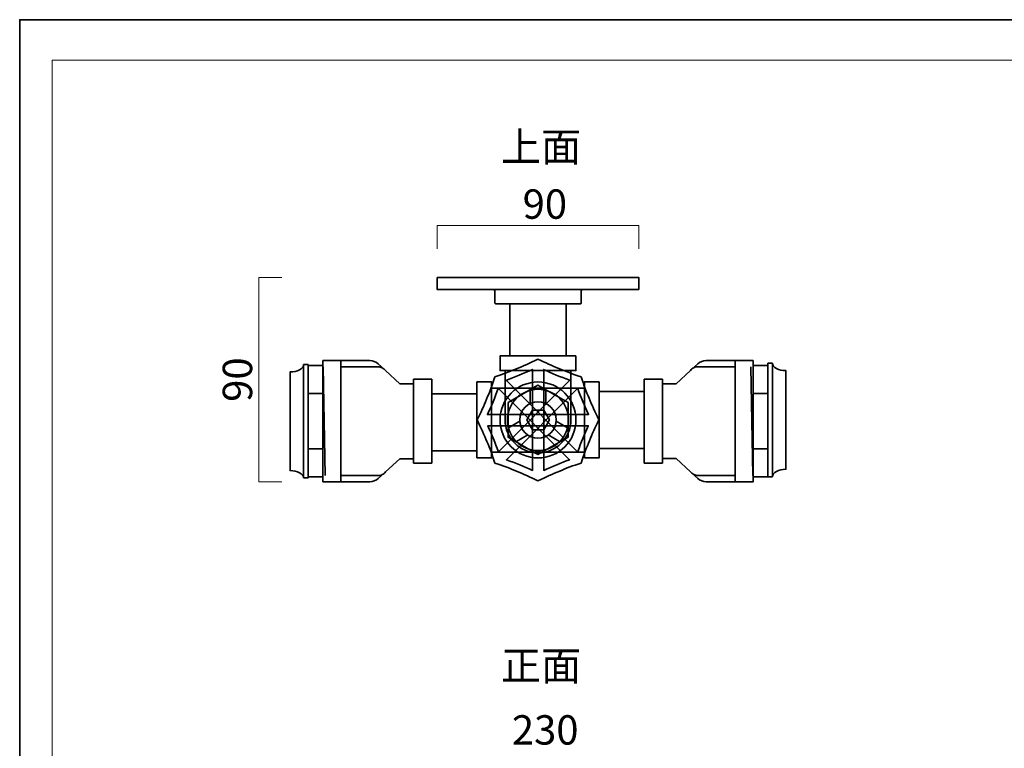
# Model space of a CAD drawing. Units: inches. Extents: x -43 to 253, y 44 to 253.
# Drawn here: x -43 to 102, y 146 to 253 of the extents above; entities that cross this region are included whole.
import ezdxf

# ---------------------------------------------------------------- set-up
doc = ezdxf.new("R2010")
doc.units = ezdxf.units.IN
doc.header["$MEASUREMENT"] = 0
doc.layers.add('儗僀儎乕 1', color=7, linetype='Continuous')

# ---------------------------------------------------------------- blocks, each defined once
blk = doc.blocks.new('block 2')
at = {"layer": '儗僀儎乕 1', "color": 7, "lineweight": 18, "true_color": 0xffffff}
blk.add_lwpolyline([(245.54, 247.44), (-38.33, 247.44), (-38.33, 67.54), (245.54, 67.54), (245.54, 247.44)], dxfattribs=at)
blk = doc.blocks.new('block 58')
at = {"layer": '儗僀儎乕 1', "color": 7, "lineweight": 35, "true_color": 0xffffff}
blk.add_lwpolyline([(37.31, 211.62), (37.31, 203.96), (28.98, 203.96), (28.98, 211.62), (37.31, 211.62)], dxfattribs=at)
blk = doc.blocks.new('block 61')
at = {"layer": '儗僀儎乕 1', "color": 7, "lineweight": 35, "true_color": 0xffffff}
blk.add_lwpolyline([(38.73, 203.96), (27.56, 203.96), (27.56, 201.79), (38.73, 201.79), (38.73, 203.96)], dxfattribs=at)
for points in [[(37.98, 201.79), (37.98, 201.79), (37.98, 194.54), (37.98, 194.54), (37.98, 191.87), (35.81, 189.7), (33.14, 189.7), (30.47, 189.7), (28.31, 191.87), (28.31, 194.54), (28.31, 194.54), (28.31, 201.79), (28.31, 201.79)], [(38.73, 194.54), (38.73, 197.62), (36.23, 200.12), (33.14, 200.12), (30.06, 200.12), (27.56, 197.62), (27.56, 194.54), (27.56, 191.45), (30.06, 188.95), (33.14, 188.95), (36.23, 188.95), (38.73, 191.45), (38.73, 194.54)]]:
    blk.add_open_spline(points, degree=3, knots=[0, 0, 0, 0, 1, 1, 1, 2, 2, 2, 3, 3, 3, 4, 4, 4, 4], dxfattribs=at)
blk = doc.blocks.new('block 63')
at = {"layer": '儗僀儎乕 1', "color": 7, "lineweight": 35, "true_color": 0xffffff}
for points in [[(24.15, 188.95), (24.15, 200.12), (26.32, 200.12), (26.32, 188.95), (24.15, 188.95)], [(39.97, 188.95), (39.97, 200.12), (42.13, 200.12), (42.13, 188.95), (39.97, 188.95)], [(26.32, 199.23), (26.32, 189.79), (39.97, 189.79), (39.97, 199.29)], [(26.32, 199.23), (39.97, 199.23)]]:
    blk.add_lwpolyline(points, dxfattribs=at)
blk = doc.blocks.new('block 62')
at = {"layer": '儗僀儎乕 1', "color": 7, "lineweight": 35, "true_color": 0xffffff}
blk.add_open_spline([(38.73, 194.54), (38.73, 191.45), (36.23, 188.95), (33.14, 188.95), (30.06, 188.95), (27.56, 191.45), (27.56, 194.54), (27.56, 197.62), (30.06, 200.12), (33.14, 200.12), (36.23, 200.12), (38.73, 197.62), (38.73, 194.54)], degree=3, knots=[0, 0, 0, 0, 1, 1, 1, 2, 2, 2, 3, 3, 3, 4, 4, 4, 4], dxfattribs=at)
at = {"layer": '儗僀儎乕 1'}
blk.add_blockref('block 63', (0, 0), dxfattribs=at)
blk = doc.blocks.new('block 60')
at = {"layer": '儗僀儎乕 1'}
for name in ['block 61', 'block 62']:
    blk.add_blockref(name, (0, 0), dxfattribs=at)
blk = doc.blocks.new('block 59')
at = {"layer": '儗僀儎乕 1'}
blk.add_blockref('block 60', (0, 0), dxfattribs=at)
blk = doc.blocks.new('block 66')
at = {"layer": '儗僀儎乕 1', "color": 7, "lineweight": 35, "true_color": 0xffffff}
for points, knots in [([(26.81, 188.21), (26.03, 190.52), (25.33, 192.16), (24.19, 194.54), (24.19, 194.54), (24.19, 194.54), (24.19, 194.54), (25.28, 196.73), (25.94, 198.38), (26.81, 200.87), (29.13, 201.65), (30.77, 202.35), (33.14, 203.49), (33.14, 203.49), (33.14, 203.49), (33.14, 203.49), (35.33, 202.4), (36.99, 201.74), (39.47, 200.87), (40.26, 198.55), (40.96, 196.91), (42.1, 194.54), (41.01, 192.34), (40.35, 190.69), (39.47, 188.21), (39.47, 188.21), (39.47, 188.21), (39.47, 188.21), (37.16, 187.42), (35.52, 186.72), (33.14, 185.58), (30.95, 186.67), (29.3, 187.33), (26.81, 188.21)], [0, 0, 0, 0, 1, 1, 1, 2, 2, 2, 3, 3, 3, 4, 4, 4, 5, 5, 5, 6, 6, 6, 7, 7, 7, 8, 8, 8, 9, 9, 9, 10, 10, 10, 11, 11, 11, 11]), ([(27.29, 199.17), (26.78, 197.76), (26.32, 196.62), (25.71, 195.34), (25.71, 195.34), (25.74, 195.35), (25.74, 195.35), (25.74, 195.35), (40.55, 195.35), (40.55, 195.35), (40.55, 195.35), (40.58, 195.36), (40.58, 195.36), (39.94, 196.72), (39.47, 197.84), (38.99, 199.16), (38.99, 199.16), (38.97, 199.16), (38.97, 199.16), (38.97, 199.16), (28.49, 188.69), (28.49, 188.69), (28.49, 188.69), (28.5, 188.69), (28.5, 188.69), (29.91, 188.18), (31.03, 187.72), (32.31, 187.12), (32.31, 187.12), (32.31, 187.11), (32.31, 187.11), (32.31, 187.11), (32.31, 201.92), (32.31, 201.92), (32.31, 201.92), (32.32, 201.97), (32.32, 201.97), (30.93, 201.32), (29.79, 200.84), (28.42, 200.35), (28.42, 200.35), (28.49, 200.34), (28.49, 200.34), (28.49, 200.34), (38.97, 189.87), (38.97, 189.87), (38.97, 189.87), (38.99, 189.9), (38.99, 189.9), (39.5, 191.28), (39.95, 192.4), (40.54, 193.66), (40.54, 193.66), (40.55, 193.68), (40.55, 193.68), (40.55, 193.68), (25.74, 193.68), (25.74, 193.68), (25.74, 193.68), (25.74, 193.66), (25.74, 193.66), (26.37, 192.31), (26.84, 191.19), (27.31, 189.86), (27.31, 189.86), (27.32, 189.87), (27.32, 189.87), (27.32, 189.87), (37.79, 200.34), (37.79, 200.34), (37.79, 200.34), (37.81, 200.38), (37.81, 200.38), (36.39, 200.89), (35.25, 201.35), (33.97, 201.96), (33.97, 201.96), (33.98, 201.92), (33.98, 201.92), (33.98, 201.92), (33.98, 187.11), (33.98, 187.11), (33.98, 187.11), (33.98, 187.11), (33.98, 187.11), (35.34, 187.74), (36.46, 188.22), (37.78, 188.7), (37.78, 188.7), (37.79, 188.69), (37.79, 188.69), (37.79, 188.69), (27.32, 199.16), (27.32, 199.16)], [0, 0, 0, 0, 1, 1, 1, 2, 2, 2, 3, 3, 3, 4, 4, 4, 5, 5, 5, 6, 6, 6, 7, 7, 7, 8, 8, 8, 9, 9, 9, 10, 10, 10, 11, 11, 11, 12, 12, 12, 13, 13, 13, 14, 14, 14, 15, 15, 15, 16, 16, 16, 17, 17, 17, 18, 18, 18, 19, 19, 19, 20, 20, 20, 21, 21, 21, 22, 22, 22, 23, 23, 23, 24, 24, 24, 25, 25, 25, 26, 26, 26, 27, 27, 27, 28, 28, 28, 29, 29, 29, 30, 30, 30, 31, 31, 31, 31]), ([(37.64, 194.54), (37.64, 192.05), (35.63, 190.04), (33.14, 190.04), (30.66, 190.04), (28.64, 192.05), (28.64, 194.54), (28.64, 197.02), (30.66, 199.04), (33.14, 199.04), (35.63, 199.04), (37.64, 197.02), (37.64, 194.54)], [0, 0, 0, 0, 1, 1, 1, 2, 2, 2, 3, 3, 3, 4, 4, 4, 4])]:
    blk.add_open_spline(points, degree=3, knots=knots, dxfattribs=at)
blk = doc.blocks.new('block 65')
at = {"layer": '儗僀儎乕 1', "color": 7, "lineweight": 35, "true_color": 0xffffff}
for points in [[(33.14, 189.44), (28.73, 191.99), (28.73, 197.09), (33.14, 199.64), (37.56, 197.09), (37.56, 191.99), (33.14, 189.44)], [(31.98, 196.96), (31.98, 198.89)], [(34.31, 198.89), (34.31, 196.96)], [(32.31, 193.09), (31.48, 194.54), (32.31, 195.98), (33.98, 195.98), (34.81, 194.54), (33.98, 193.09), (32.31, 193.09)], [(28.81, 193.39), (30.48, 194.36)], [(35.81, 194.36), (37.48, 193.39)], [(31.64, 192.34), (29.97, 191.37)], [(36.31, 191.37), (34.65, 192.34)]]:
    blk.add_lwpolyline(points, dxfattribs=at)
blk.add_open_spline([(35.81, 194.54), (35.81, 193.06), (34.62, 191.87), (33.14, 191.87), (31.67, 191.87), (30.48, 193.06), (30.48, 194.54), (30.48, 196.01), (31.67, 197.2), (33.14, 197.2), (34.62, 197.2), (35.81, 196.01), (35.81, 194.54)], degree=3, knots=[0, 0, 0, 0, 1, 1, 1, 2, 2, 2, 3, 3, 3, 4, 4, 4, 4], dxfattribs=at)
at = {"layer": '儗僀儎乕 1'}
blk.add_blockref('block 66', (0, 0), dxfattribs=at)
blk = doc.blocks.new('block 64')
at = {"layer": '儗僀儎乕 1'}
blk.add_blockref('block 65', (0, 0), dxfattribs=at)
blk = doc.blocks.new('block 69')
at = {"layer": '儗僀儎乕 1', "color": 7, "lineweight": 35, "true_color": 0xffffff}
for points in [[(66.96, 202.53), (66.96, 186.19), (64.79, 186.19), (64.79, 202.53), (66.96, 202.53)], [(64.79, 198.44), (66.96, 198.44)], [(64.79, 190.28), (66.96, 190.28)]]:
    blk.add_lwpolyline(points, dxfattribs=at)
blk = doc.blocks.new('block 71')
at = {"layer": '儗僀儎乕 1', "color": 7, "lineweight": 35, "true_color": 0xffffff}
for points in [[(64.79, 203.27), (64.79, 185.44), (62.13, 185.44), (62.13, 203.27), (64.79, 203.27)], [(64.74, 186.38), (64.45, 202.37)], [(51.45, 200.52), (51.45, 188.19), (48.78, 188.19), (48.78, 200.52), (51.45, 200.52)]]:
    blk.add_lwpolyline(points, dxfattribs=at)
for points, knots in [([(62.13, 203.27), (62.13, 203.27), (57.86, 203.27), (57.86, 203.27), (57.49, 203.27), (56.95, 203.06), (56.66, 202.79), (56.66, 202.79), (55.73, 201.96), (55.73, 201.96)], [0, 0, 0, 0, 1, 1, 1, 2, 2, 2, 3, 3, 3, 3]), ([(53.46, 199.87), (53.46, 199.87), (55.57, 201.81), (55.57, 201.81), (55.7, 201.98), (55.86, 202.12), (56.06, 202.22), (56.26, 202.31), (56.48, 202.36), (56.69, 202.36), (56.69, 202.36), (62.13, 202.36), (62.13, 202.36), (62.13, 202.36), (62.13, 186.38), (62.13, 186.38), (62.13, 186.38), (56.68, 186.38), (56.68, 186.38), (56.47, 186.38), (56.26, 186.42), (56.06, 186.52), (55.87, 186.62), (55.7, 186.75), (55.57, 186.92), (55.57, 186.92), (53.46, 188.88), (53.46, 188.88), (53.46, 188.88), (51.46, 188.88), (51.46, 188.88), (51.46, 188.88), (51.46, 199.87), (51.46, 199.87), (51.46, 199.87), (53.46, 199.87), (53.46, 199.87)], [0, 0, 0, 0, 1, 1, 1, 2, 2, 2, 3, 3, 3, 4, 4, 4, 5, 5, 5, 6, 6, 6, 7, 7, 7, 8, 8, 8, 9, 9, 9, 10, 10, 10, 11, 11, 11, 12, 12, 12, 12]), ([(62.13, 185.44), (62.13, 185.44), (57.86, 185.44), (57.86, 185.44), (57.49, 185.44), (56.95, 185.66), (56.66, 185.93), (56.66, 185.93), (55.73, 186.76), (55.73, 186.76)], [0, 0, 0, 0, 1, 1, 1, 2, 2, 2, 3, 3, 3, 3])]:
    blk.add_open_spline(points, degree=3, knots=knots, dxfattribs=at)
blk = doc.blocks.new('block 70')
at = {"layer": '儗僀儎乕 1'}
blk.add_blockref('block 71', (0, 0), dxfattribs=at)
blk = doc.blocks.new('block 68')
at = {"layer": '儗僀儎乕 1'}
for name in ['block 70', 'block 69']:
    blk.add_blockref(name, (0, 0), dxfattribs=at)
blk = doc.blocks.new('block 67')
at = {"layer": '儗僀儎乕 1', "color": 7, "lineweight": 35, "true_color": 0xffffff}
blk.add_lwpolyline([(42.13, 190.36), (48.78, 190.36), (48.78, 198.71), (42.13, 198.71), (42.13, 190.36)], dxfattribs=at)
at = {"layer": '儗僀儎乕 1'}
blk.add_blockref('block 68', (0, 0), dxfattribs=at)
blk = doc.blocks.new('block 74')
at = {"layer": '儗僀儎乕 1', "color": 7, "lineweight": 35, "true_color": 0xffffff}
for points in [[(-0.67, 186.19), (-0.67, 202.53), (1.49, 202.53), (1.49, 186.19), (-0.67, 186.19)], [(1.49, 198.44), (-0.67, 198.44)], [(1.49, 190.28), (-0.67, 190.28)]]:
    blk.add_lwpolyline(points, dxfattribs=at)
blk = doc.blocks.new('block 76')
at = {"layer": '儗僀儎乕 1', "color": 7, "lineweight": 35, "true_color": 0xffffff}
for points in [[(1.49, 185.44), (1.49, 203.27), (4.16, 203.27), (4.16, 185.44), (1.49, 185.44)], [(1.54, 202.34), (1.84, 186.35)], [(14.84, 188.19), (14.84, 200.52), (17.5, 200.52), (17.5, 188.19), (14.84, 188.19)]]:
    blk.add_lwpolyline(points, dxfattribs=at)
for points, knots in [([(4.16, 203.27), (4.16, 203.27), (8.42, 203.27), (8.42, 203.27), (8.8, 203.27), (9.33, 203.06), (9.62, 202.79), (9.62, 202.79), (10.56, 201.96), (10.56, 201.96)], [0, 0, 0, 0, 1, 1, 1, 2, 2, 2, 3, 3, 3, 3]), ([(12.83, 188.84), (12.83, 188.84), (10.72, 186.91), (10.72, 186.91), (10.59, 186.74), (10.42, 186.6), (10.22, 186.5), (10.02, 186.41), (9.81, 186.36), (9.6, 186.36), (9.6, 186.36), (4.16, 186.36), (4.16, 186.36), (4.16, 186.36), (4.16, 202.34), (4.16, 202.34), (4.16, 202.34), (9.6, 202.34), (9.6, 202.34), (9.81, 202.34), (10.02, 202.3), (10.22, 202.2), (10.42, 202.1), (10.59, 201.97), (10.71, 201.8), (10.71, 201.8), (12.83, 199.84), (12.83, 199.84), (12.83, 199.84), (14.82, 199.84), (14.82, 199.84), (14.82, 199.84), (14.82, 188.84), (14.82, 188.84), (14.82, 188.84), (12.83, 188.84), (12.83, 188.84)], [0, 0, 0, 0, 1, 1, 1, 2, 2, 2, 3, 3, 3, 4, 4, 4, 5, 5, 5, 6, 6, 6, 7, 7, 7, 8, 8, 8, 9, 9, 9, 10, 10, 10, 11, 11, 11, 12, 12, 12, 12]), ([(4.16, 185.44), (4.16, 185.44), (8.42, 185.44), (8.42, 185.44), (8.8, 185.44), (9.33, 185.66), (9.62, 185.93), (9.62, 185.93), (10.56, 186.76), (10.56, 186.76)], [0, 0, 0, 0, 1, 1, 1, 2, 2, 2, 3, 3, 3, 3])]:
    blk.add_open_spline(points, degree=3, knots=knots, dxfattribs=at)
blk = doc.blocks.new('block 75')
at = {"layer": '儗僀儎乕 1'}
blk.add_blockref('block 76', (0, 0), dxfattribs=at)
blk = doc.blocks.new('block 73')
at = {"layer": '儗僀儎乕 1'}
for name in ['block 75', 'block 74']:
    blk.add_blockref(name, (0, 0), dxfattribs=at)
blk = doc.blocks.new('block 72')
at = {"layer": '儗僀儎乕 1', "color": 7, "lineweight": 35, "true_color": 0xffffff}
blk.add_lwpolyline([(24.15, 198.36), (17.5, 198.36), (17.5, 190.01), (24.15, 190.01), (24.15, 198.36)], dxfattribs=at)
at = {"layer": '儗僀儎乕 1'}
blk.add_blockref('block 73', (0, 0), dxfattribs=at)
blk = doc.blocks.new('block 77')
at = {"layer": '儗僀儎乕 1', "color": 7, "lineweight": 35, "true_color": 0xffffff}
for points, knots in [([(33.14, 215.46), (33.14, 215.46), (18.31, 215.46), (18.31, 215.46), (18.31, 215.46), (18.31, 213.72), (18.31, 213.72), (18.31, 213.7), (18.33, 213.69), (18.34, 213.69), (18.34, 213.69), (33.14, 213.69), (33.14, 213.69), (33.14, 213.69), (47.94, 213.69), (47.94, 213.69), (47.96, 213.69), (47.98, 213.7), (47.98, 213.72), (47.98, 213.72), (47.98, 215.46), (47.98, 215.46), (47.98, 215.46), (33.14, 215.46), (33.14, 215.46)], [0, 0, 0, 0, 1, 1, 1, 2, 2, 2, 3, 3, 3, 4, 4, 4, 5, 5, 5, 6, 6, 6, 7, 7, 7, 8, 8, 8, 8]), ([(26.54, 213.69), (26.7, 213.69), (26.81, 213.54), (26.81, 213.38), (26.81, 213.38), (26.81, 211.71), (26.81, 211.71), (26.81, 211.69), (26.82, 211.67), (26.84, 211.65), (26.86, 211.63), (26.88, 211.62), (26.9, 211.62), (26.9, 211.62), (33.14, 211.62), (33.14, 211.62), (33.14, 211.62), (39.39, 211.62), (39.39, 211.62), (39.41, 211.62), (39.43, 211.63), (39.45, 211.65), (39.47, 211.67), (39.48, 211.69), (39.48, 211.71), (39.48, 211.71), (39.48, 213.38), (39.48, 213.38), (39.48, 213.54), (39.59, 213.69), (39.75, 213.69)], [0, 0, 0, 0, 1, 1, 1, 2, 2, 2, 3, 3, 3, 4, 4, 4, 5, 5, 5, 6, 6, 6, 7, 7, 7, 8, 8, 8, 9, 9, 9, 10, 10, 10, 10])]:
    blk.add_open_spline(points, degree=3, knots=knots, dxfattribs=at)
blk = doc.blocks.new('block 57')
at = {"layer": '儗僀儎乕 1'}
for name in ['block 77', 'block 58', 'block 72', 'block 59', 'block 64', 'block 67']:
    blk.add_blockref(name, (0, 0), dxfattribs=at)
blk = doc.blocks.new('block 78')
at = {"layer": '儗僀儎乕 1', "color": 7, "lineweight": 35, "true_color": 0xffffff}
blk.add_lwpolyline([(67.63, 186.2), (67.63, 202.87)], dxfattribs=at)
blk.add_open_spline([(67.63, 202.87), (67.63, 202.27), (68.52, 201.79), (69.62, 201.79), (69.62, 201.79), (69.62, 187.29), (69.62, 187.29), (68.52, 187.29), (67.63, 186.8), (67.63, 186.2), (67.63, 186.2), (67.63, 186.2), (67.63, 186.2), (67.63, 186.2), (66.96, 186.2), (66.96, 186.2), (66.96, 186.2), (66.96, 202.87), (66.96, 202.87), (66.96, 202.87), (67.63, 202.87), (67.63, 202.87), (67.63, 202.87), (67.63, 202.87), (67.63, 202.87)], degree=3, knots=[0, 0, 0, 0, 1, 1, 1, 2, 2, 2, 3, 3, 3, 4, 4, 4, 5, 5, 5, 6, 6, 6, 7, 7, 7, 8, 8, 8, 8], dxfattribs=at)
blk = doc.blocks.new('block 79')
at = {"layer": '儗僀儎乕 1', "color": 7, "lineweight": 35, "true_color": 0xffffff}
blk.add_lwpolyline([(-1.34, 202.68), (-1.34, 186.01)], dxfattribs=at)
blk.add_open_spline([(-1.34, 186.01), (-1.34, 186.61), (-2.23, 187.09), (-3.34, 187.09), (-3.34, 187.09), (-3.34, 201.59), (-3.34, 201.59), (-2.23, 201.59), (-1.34, 202.08), (-1.34, 202.68), (-1.34, 202.68), (-1.34, 202.68), (-1.34, 202.68), (-1.34, 202.68), (-0.67, 202.68), (-0.67, 202.68), (-0.67, 202.68), (-0.67, 186.01), (-0.67, 186.01), (-0.67, 186.01), (-1.34, 186.01), (-1.34, 186.01), (-1.34, 186.01), (-1.34, 186.01), (-1.34, 186.01)], degree=3, knots=[0, 0, 0, 0, 1, 1, 1, 2, 2, 2, 3, 3, 3, 4, 4, 4, 5, 5, 5, 6, 6, 6, 7, 7, 7, 8, 8, 8, 8], dxfattribs=at)
blk = doc.blocks.new('block 56')
at = {"layer": '儗僀儎乕 1'}
for name in ['block 57', 'block 78', 'block 79']:
    blk.add_blockref(name, (0, 0), dxfattribs=at)

msp = doc.modelspace()

# ---------------------------------------------------------------- linework, layer by layer
at = {"layer": '儗僀儎乕 1', "color": 7, "lineweight": 35, "true_color": 0xffffff}
msp.add_lwpolyline([(253.23, 43.82), (-43.11, 43.82), (-43.11, 253.37), (253.23, 253.37), (253.23, 43.82)], dxfattribs=at)
at = {"layer": '儗僀儎乕 1', "color": 7, "lineweight": 18, "true_color": 0xffffff}
for points in [[(18.31, 219.7), (18.31, 223.11), (47.98, 223.11), (47.98, 219.7)], [(-4.54, 185.44), (-7.95, 185.44), (-7.95, 215.46), (-4.54, 215.46)]]:
    msp.add_lwpolyline(points, dxfattribs=at)

# ---------------------------------------------------------------- block references
at = {"layer": '儗僀儎乕 1'}
for name in ['block 2', 'block 56']:
    msp.add_blockref(name, (0, 0), dxfattribs=at)

# ---------------------------------------------------------------- texts
at = {"layer": '儗僀儎乕 1', "color": 7, "true_color": 0xffffff, "char_height": 4.318, "attachment_point": 7}
for s, insert in [('\\fMS PGothic|b0|i0|c0|p34;\\W1;上面', (27.71, 232.52)), ('\\fMS PGothic|b0|i0|c0|p34;\\W1;90', (30.88, 224.11)), ('\\fMS PGothic|b0|i0|c0|p34;\\W1;正面', (27.71, 156.27)), ('\\fMS PGothic|b0|i0|c0|p34;\\W1;230', (29.3, 146.82))]:
    msp.add_mtext(s, dxfattribs=dict(at, insert=insert))
at = {"layer": '儗僀儎乕 1', "color": 7, "true_color": 0xffffff, "insert": (-8.91, 197.2), "char_height": 4.3309, "attachment_point": 7, "rotation": 90}
msp.add_mtext('\\fMS PGothic|b0|i0|c0|p34;\\W0.99701;90', dxfattribs=at)

doc.saveas('drawing.dxf')
